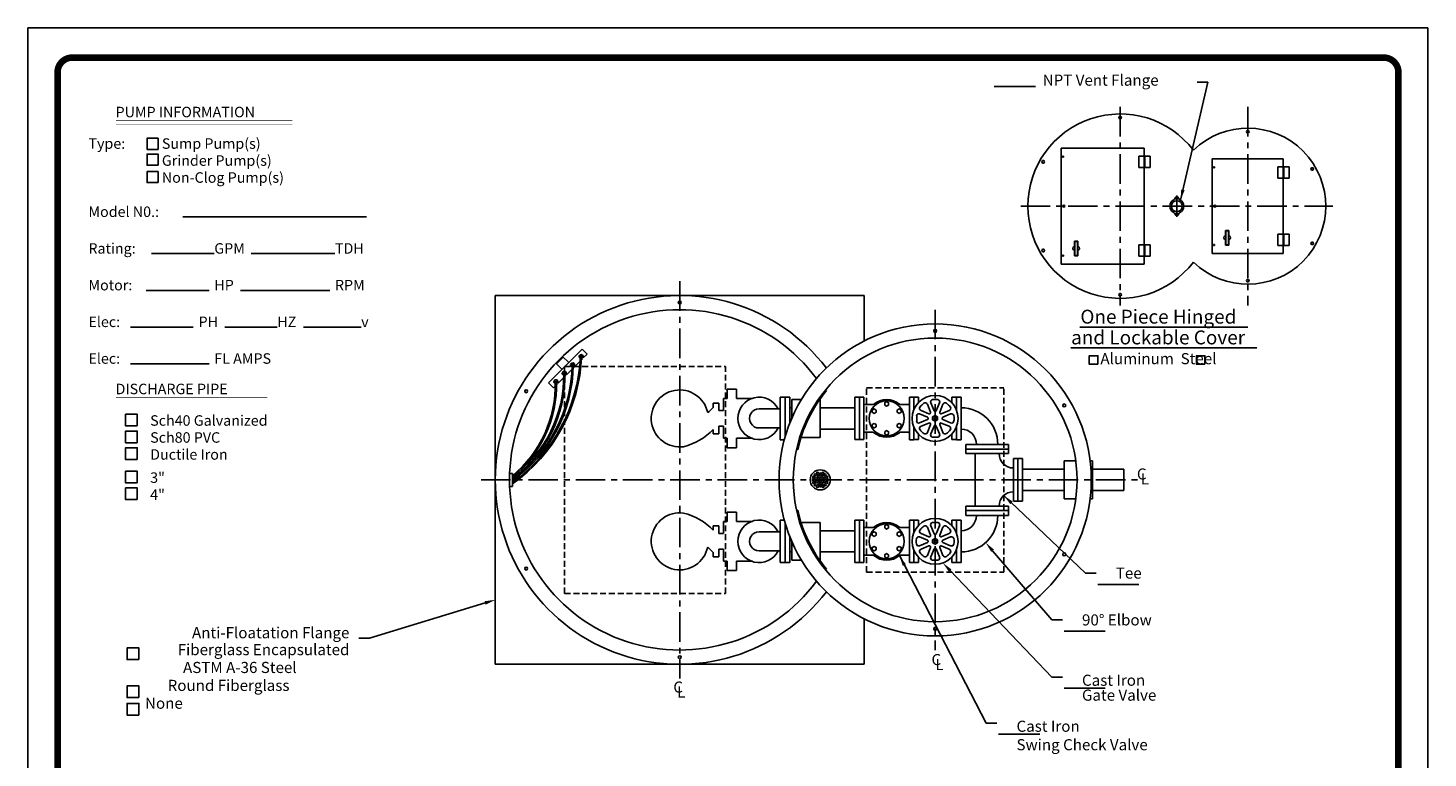
# Model space of a CAD drawing. Extents: x 254 to 550, y 144 to 528.
# Drawn here: x 254 to 550, y 373 to 528 of the extents above; entities that cross this region are included whole.
import ezdxf
from ezdxf.enums import TextEntityAlignment as Align

# ---------------------------------------------------------------- set-up
doc = ezdxf.new("R2010")
doc.units = 0
doc.header["$LTSCALE"] = 5
doc.header["$MEASUREMENT"] = 0
doc.linetypes.add('CENTER', pattern=[2, 1.25, -0.25, 0.25, -0.25])
doc.linetypes.add('HIDDEN', pattern=[0.375, 0.25, -0.125])
for name, color, linetype in [('15', 4, 'CONTINUOUS'), ('BORDER', 5, 'CONTINUOUS'), ('CENTER', 3, 'CENTER'), ('DIM', 6, 'CONTINUOUS'), ('HIDDEN', 1, 'HIDDEN'), ('LIMITS', 7, 'CONTINUOUS'), ('OBJECT', 2, 'CONTINUOUS')]:
    doc.layers.add(name, color=color, linetype=linetype)
doc.styles.add('ITALICT', font='italict', dxfattribs={"height": 2})
doc.styles.add('ROMAND', font='romand', dxfattribs={"height": 2.35})
doc.styles.add('ROMANT', font='romant', dxfattribs={"height": 0.054})
doc.dimstyles.get("Standard").update_dxf_attribs({"dimtxt": 0.18, "dimasz": 0.18, "dimexe": 0.18, "dimexo": 0.0625, "dimgap": 0.09, "dimtad": 0, "dimtih": 1, "dimtoh": 1, "dimdec": 4, "dimzin": 0, "dimtxsty": 'STANDARD', "dimcen": 0.09, "dimazin": 3, "dimtfac": 1, "dimtdec": 4, "dimtofl": 0, "dimtmove": 0, "dimatfit": 3, "dimtolj": 1, "dimtzin": 0})

msp = doc.modelspace()

# ---------------------------------------------------------------- linework, layer by layer
at = {"layer": '15', "color": 2}
for p, q in [((490.27223, 499.94788), (490.12223, 499.94788)), ((490.27223, 499.91038), (490.12223, 499.91038)), ((490.27223, 499.45863), (490.12223, 499.45863)), ((490.27223, 499.42113), (490.12223, 499.42113)), ((490.27223, 499.04613), (490.12223, 499.04613)), ((490.27223, 499.00863), (490.12223, 499.00863)), ((490.27223, 498.55774), (490.12223, 498.55774)), ((490.27223, 498.52024), (490.12223, 498.52024)), ((519.6993, 497.69788), (519.5493, 497.69788)), ((519.6993, 497.66038), (519.5493, 497.66038)), ((519.6993, 497.20863), (519.5493, 497.20863)), ((519.6993, 497.17113), (519.5493, 497.17113)), ((519.6993, 496.79613), (519.5493, 496.79613)), ((519.6993, 496.75863), (519.5493, 496.75863)), ((519.6993, 496.30774), (519.5493, 496.30774)), ((519.6993, 496.27024), (519.5493, 496.27024)), ((519.6993, 483.44141), (519.5493, 483.44141)), ((519.6993, 483.40391), (519.5493, 483.40391)), ((519.6993, 482.95301), (519.5493, 482.95301)), ((519.6993, 482.91551), (519.5493, 482.91551)), ((519.6993, 482.54051), (519.5493, 482.54051)), ((519.6993, 482.50301), (519.5493, 482.50301)), ((490.27223, 481.19141), (490.12223, 481.19141)), ((490.27223, 481.15391), (490.12223, 481.15391)), ((490.27223, 480.70301), (490.12223, 480.70301)), ((490.27223, 480.66551), (490.12223, 480.66551)), ((490.27223, 480.29051), (490.12223, 480.29051)), ((490.27223, 480.25301), (490.12223, 480.25301)), ((490.27223, 479.80126), (490.12223, 479.80126)), ((490.27223, 479.76376), (490.12223, 479.76376)), ((519.6993, 482.05126), (519.5493, 482.05126)), ((519.6993, 482.01376), (519.5493, 482.01376)), ((399.05155, 447.29615), (399.05155, 448.21048)), ((400.23843, 446.62844), (400.23843, 448.21048)), ((399.05155, 441.70657), (399.05155, 442.6209)), ((400.23843, 441.70657), (400.23843, 443.2886)), ((399.05155, 422.21048), (399.05155, 421.29615)), ((400.23843, 422.21048), (400.23843, 420.62844)), ((399.05155, 416.6209), (399.05155, 415.70657)), ((400.23843, 417.2886), (400.23843, 415.70657))]:
    msp.add_line(p, q, dxfattribs=at)
at = {"layer": 'BORDER', "color": 6}
for p, q in [((286.89284, 487.57113), (325.70428, 487.57113)), ((280.23944, 479.80885), (293.54623, 479.80885)), ((301.30852, 479.80885), (319.05089, 479.80885)), ((279.13055, 472.04656), (292.43733, 472.04656)), ((299.09072, 472.04656), (317.94199, 472.04656)), ((275.80385, 464.28427), (289.11063, 464.28427)), ((295.76402, 464.28427), (306.85301, 464.28427)), ((312.3975, 464.28427), (324.59538, 464.28427)), ((275.80385, 456.52198), (292.43733, 456.52198))]:
    msp.add_line(p, q, dxfattribs=at)
at = {"layer": 'BORDER', "color": 5, "const_width": 1.39292}
msp.add_lwpolyline([(260.41111, 188.98158), (260.41111, 518.16386, -0.414213562), (263.5382, 521.29096), (540.77075, 521.29096, -0.414213562), (543.89784, 518.16386), (543.89784, 188.98158)], format="xyb", dxfattribs=at)
at = {"layer": 'BORDER', "color": 5, "const_width": 0.78177}
for points in [[(260.41111, 188.98158), (260.41111, 518.16386)], [(543.89784, 188.98158), (543.89784, 518.16386)]]:
    msp.add_lwpolyline(points, dxfattribs=at)
at = {"layer": 'BORDER', "color": 6, "const_width": 0.0346}
for points in [[(272.77056, 507.96962), (310.00983, 507.96962)], [(272.77056, 507.89246), (310.00983, 507.89246)], [(272.77056, 507.21062), (310.00983, 507.21062)], [(272.77056, 449.39305), (304.77471, 449.39305)], [(272.77056, 449.31589), (304.77471, 449.31589)], [(272.77056, 448.63405), (304.77471, 448.63405)]]:
    msp.add_lwpolyline(points, dxfattribs=at)
at = {"layer": 'BORDER', "color": 6}
for points in [[(281.67128, 501.87394), (281.67128, 504.22189), (279.32333, 504.22189), (279.32333, 501.87394)], [(281.67128, 498.51973), (281.67128, 500.86768), (279.32333, 500.86768), (279.32333, 498.51973)], [(281.67128, 494.8301), (281.67128, 497.17804), (279.32333, 497.17804), (279.32333, 494.8301)]]:
    msp.add_lwpolyline(points, close=True, dxfattribs=at)
at = {"layer": 'CENTER'}
for p, q in [((485.0493, 510.85582), (485.0493, 468.85582)), ((512.0493, 510.85582), (512.0493, 468.85582)), ((497.0493, 487.57402), (497.0493, 492.13762)), ((464.0493, 489.85582), (530.0493, 489.85582)), ((498.87553, 489.85582), (495.22306, 489.85582)), ((391.95422, 473.95852), (391.95422, 389.95852)), ((445.95422, 467.95852), (445.95422, 395.95852)), ((349.95422, 431.95852), (488.98734, 431.95852))]:
    msp.add_line(p, q, dxfattribs=at)
at = {"layer": 'DIM'}
for p, q in [((458.45398, 515.1462), (467.15398, 515.1462)), ((503.63163, 516.09921), (501.3402, 516.09921)), ((476.564, 464.24657), (512.04395, 464.24657)), ((474.61064, 459.85589), (513.99732, 459.85589)), ((458.08852, 416.98118), (470.59334, 402.33961)), ((449.13768, 412.7583), (470.59334, 390.26356)), ((477.74203, 412.24187), (479.99203, 412.24187)), ((480.34626, 409.86317), (489.04626, 409.86317)), ((350.80263, 405.93221), (326.36274, 398.45626)), ((470.59334, 402.33961), (472.84334, 402.33961)), ((470.59334, 402.33961), (472.84334, 402.33961)), ((473.19756, 399.96091), (481.89756, 399.96091)), ((326.36274, 398.45626), (324.11274, 398.45626)), ((470.59334, 390.26356), (472.84334, 390.26356)), ((473.19756, 387.88486), (481.89756, 387.88486)), ((456.74745, 380.53267), (458.99745, 380.53267)), ((459.35167, 378.15397), (468.05167, 378.15397))]:
    msp.add_line(p, q, dxfattribs=at)
at = {"layer": 'DIM', "color": 2}
for p, q in [((488.99723, 498.03406), (488.99723, 500.43406)), ((490.12223, 500.43406), (490.12223, 498.03406)), ((490.27223, 500.43406), (490.12223, 500.43406)), ((490.27223, 500.43406), (490.27223, 498.03406)), ((491.39723, 498.03406), (491.39723, 500.43406)), ((490.27223, 498.03406), (490.12223, 498.03406)), ((518.4243, 495.78406), (518.4243, 498.18406)), ((519.5493, 498.18406), (519.5493, 495.78406)), ((519.6993, 498.18406), (519.5493, 498.18406)), ((519.6993, 498.18406), (519.6993, 495.78406)), ((520.8243, 495.78406), (520.8243, 498.18406)), ((519.6993, 495.78406), (519.5493, 495.78406)), ((518.4243, 483.92759), (518.4243, 481.52759)), ((519.6993, 483.92759), (519.5493, 483.92759)), ((519.5493, 481.52759), (519.5493, 483.92759)), ((519.6993, 481.52759), (519.6993, 483.92759)), ((520.8243, 483.92759), (520.8243, 481.52759)), ((488.99723, 481.67759), (488.99723, 479.27759)), ((490.27223, 481.67759), (490.12223, 481.67759)), ((490.12223, 479.27759), (490.12223, 481.67759)), ((490.27223, 479.27759), (490.27223, 481.67759)), ((491.39723, 481.67759), (491.39723, 479.27759)), ((519.6993, 481.52759), (519.5493, 481.52759)), ((490.27223, 479.27759), (490.12223, 479.27759))]:
    msp.add_line(p, q, dxfattribs=at)
at = {"layer": 'DIM'}
for points in [[(480.34736, 456.41453), (480.34736, 458.22093), (478.54096, 458.22093), (478.54096, 456.41453)], [(502.97984, 456.41452), (502.97984, 458.22092), (501.17344, 458.22092), (501.17344, 456.41452)], [(277.25572, 443.36975), (277.25572, 445.83978), (274.78569, 445.83978), (274.78569, 443.36975)], [(277.25572, 439.81909), (277.25572, 442.28912), (274.78569, 442.28912), (274.78569, 439.81909)], [(277.25572, 436.26842), (277.25572, 438.73846), (274.78569, 438.73846), (274.78569, 436.26842)], [(277.25572, 431.32836), (277.25572, 433.79839), (274.78569, 433.79839), (274.78569, 431.32836)], [(277.25572, 427.7777), (277.25572, 430.24773), (274.78569, 430.24773), (274.78569, 427.7777)], [(277.59324, 393.93147), (277.59324, 396.4015), (275.12321, 396.4015), (275.12321, 393.93147)], [(277.59324, 385.90387), (277.59324, 388.3739), (275.12321, 388.3739), (275.12321, 385.90387)], [(277.59324, 382.19885), (277.59324, 384.66888), (275.12321, 384.66888), (275.12321, 382.19885)]]:
    msp.add_lwpolyline(points, close=True, dxfattribs=at)
for points in [[(457.80337, 416.73764), (458.37368, 417.22472), (456.62728, 418.69211)], [(448.86632, 412.49948), (449.40904, 413.01713), (447.58474, 414.38645)], [(350.69294, 406.29081), (350.91233, 405.57361), (352.95422, 406.59036)]]:
    msp.add_solid(points, dxfattribs=at)
at = {"layer": 'HIDDEN'}
for p, q in [((367.60009, 407.95852), (367.60009, 455.95852)), ((367.60009, 455.95852), (401.60009, 455.95852)), ((401.60009, 407.95852), (401.60009, 455.95852)), ((431.45422, 412.45852), (431.45422, 451.45852)), ((431.45422, 451.45852), (460.45422, 451.45852)), ((460.45422, 412.45852), (460.45422, 451.45852)), ((431.45422, 412.45852), (460.45422, 412.45852)), ((367.60009, 407.95852), (401.60009, 407.95852))]:
    msp.add_line(p, q, dxfattribs=at)
at = {"layer": 'LIMITS', "color": 7}
for p, q in [((254.15692, 527.54514), (254.15692, 144.49266)), ((550.15202, 527.54514), (254.15692, 527.54514)), ((550.15202, 144.49266), (550.15202, 527.54514))]:
    msp.add_line(p, q, dxfattribs=at)
at = {"layer": 'LIMITS'}
for p, q in [((550.15202, 144.49266), (550.15202, 519.74361)), ((550.15202, 519.74361), (550.15202, 144.49266))]:
    msp.add_line(p, q, dxfattribs=at)
at = {"layer": 'OBJECT'}
for p, q in [((472.62223, 477.60582), (472.62223, 502.10582)), ((472.62223, 502.10582), (490.12223, 502.10582)), ((488.99723, 500.43406), (490.12223, 500.43406)), ((490.12223, 477.60582), (490.12223, 502.10582)), ((490.27223, 500.43406), (491.39723, 500.43406)), ((488.99723, 498.03406), (490.12223, 498.03406)), ((490.27223, 498.03406), (491.39723, 498.03406)), ((504.5493, 479.85582), (504.5493, 499.85582)), ((504.5493, 499.85582), (519.5493, 499.85582)), ((518.4243, 498.18406), (519.5493, 498.18406)), ((519.5493, 479.85582), (519.5493, 499.85582)), ((519.6993, 498.18406), (520.8243, 498.18406)), ((518.4243, 495.78406), (519.5493, 495.78406)), ((519.6993, 495.78406), (520.8243, 495.78406)), ((475.42156, 482.47491), (475.42156, 481.30304)), ((476.12469, 482.47491), (475.42156, 482.47491)), ((476.12469, 481.30304), (476.12469, 482.47491)), ((507.34863, 484.72491), (507.34863, 483.55304)), ((508.05176, 484.72491), (507.34863, 484.72491)), ((507.34863, 482.80304), (507.34863, 481.63116)), ((507.41895, 484.6546), (507.41895, 481.70147)), ((507.98145, 484.6546), (507.41895, 484.6546)), ((507.98145, 481.70147), (507.98145, 484.6546)), ((508.05176, 483.55304), (508.05176, 484.72491)), ((508.05176, 481.63116), (508.05176, 482.80304)), ((518.4243, 483.92759), (519.5493, 483.92759)), ((519.6993, 483.92759), (520.8243, 483.92759)), ((475.42156, 480.55304), (475.42156, 479.38116)), ((476.05438, 482.4046), (475.49188, 482.4046)), ((475.49188, 482.4046), (475.49188, 479.45147)), ((476.05438, 479.45147), (476.05438, 482.4046)), ((476.12469, 479.38116), (476.12469, 480.55304)), ((488.99723, 481.67759), (490.12223, 481.67759)), ((490.27223, 481.67759), (491.39723, 481.67759)), ((504.5493, 479.85582), (519.5493, 479.85582)), ((507.34863, 481.63116), (508.05176, 481.63116)), ((507.98145, 481.70147), (507.41895, 481.70147)), ((518.4243, 481.52759), (519.5493, 481.52759)), ((519.6993, 481.52759), (520.8243, 481.52759)), ((472.62223, 477.60582), (490.12223, 477.60582)), ((475.42156, 479.38116), (476.12469, 479.38116)), ((476.05438, 479.45147), (475.49188, 479.45147)), ((488.99723, 479.27759), (490.12223, 479.27759)), ((490.27223, 479.27759), (491.39723, 479.27759)), ((352.95422, 392.95852), (352.95422, 470.95852)), ((352.95422, 470.95852), (430.95422, 470.95852)), ((430.95422, 461.3524), (430.95422, 470.95852)), ((364.22561, 452.52077), (371.29667, 459.59183)), ((371.29667, 459.59183), (372.35733, 458.53117)), ((367.05403, 455.34919), (365.75481, 456.64842)), ((367.33461, 457.89704), (365.9204, 456.48283)), ((368.46825, 456.76341), (367.16638, 458.06528)), ((369.50081, 455.8959), (369.61143, 455.78528)), ((369.68931, 456.08439), (369.79993, 455.97377)), ((369.79993, 455.97377), (370.89888, 457.07272)), ((371.16625, 457.34009), (371.3792, 457.55304)), ((371.26858, 457.66367), (371.3792, 457.55304)), ((371.45707, 457.85216), (371.5677, 457.74154)), ((371.5677, 457.74154), (372.35733, 458.53117)), ((366.26439, 452.43824), (367.41959, 453.59344)), ((367.67115, 453.84499), (367.84367, 454.01751)), ((367.73305, 454.12813), (367.84367, 454.01751)), ((367.92154, 454.31663), (368.03216, 454.20601)), ((368.03216, 454.20601), (369.15831, 455.33216)), ((369.41792, 455.59176), (369.61143, 455.78528)), ((364.22561, 452.52077), (365.28626, 451.46011)), ((365.28626, 451.46011), (365.65183, 451.82567)), ((365.90338, 452.07723), (366.0759, 452.24974)), ((365.96528, 452.36037), (366.0759, 452.24974)), ((366.15377, 452.54886), (366.26439, 452.43824)), ((401.99374, 451.15937), (401.99374, 449.15148)), ((401.99374, 451.15937), (403.94646, 451.15937)), ((403.94646, 451.15937), (403.94646, 449.15148)), ((400.23843, 448.21048), (399.05155, 448.21048)), ((401.1858, 449.15148), (401.1858, 446.62844)), ((401.1858, 449.15148), (401.99374, 449.15148)), ((403.94646, 449.15148), (407.3673, 449.15148)), ((413.20745, 446.98352), (408.73131, 446.98352)), ((413.20745, 449.45852), (415.20745, 449.45852)), ((431.13729, 447.88425), (432.68905, 447.88425)), ((440.26129, 447.88425), (438.70954, 447.88425)), ((444.96953, 446.27029), (444.29855, 447.94633)), ((445.71948, 446.58093), (445.0088, 448.24053)), ((446.17911, 446.58093), (446.88979, 448.24053)), ((446.92906, 446.27029), (447.60004, 447.94633)), ((400.23843, 446.62844), (401.1858, 446.62844)), ((444.33389, 445.19534), (442.67429, 445.90602)), ((444.33389, 444.73571), (442.67429, 444.02503)), ((444.64452, 445.94528), (442.96848, 446.61627)), ((447.25406, 445.94528), (448.93011, 446.61627)), ((447.5647, 445.19534), (449.2243, 445.90602)), ((447.5647, 444.73571), (449.2243, 444.02503)), ((400.23843, 441.70657), (399.05155, 441.70657)), ((400.23843, 443.2886), (401.1858, 443.2886)), ((401.1858, 443.2886), (401.1858, 440.76556)), ((413.20745, 442.93352), (408.73131, 442.93352)), ((431.13729, 442.0468), (432.68905, 442.0468)), ((440.26129, 442.0468), (438.70954, 442.0468)), ((444.64452, 443.98576), (442.96848, 443.31477)), ((444.96953, 443.66075), (444.29855, 441.98471)), ((445.71948, 443.35012), (445.0088, 441.69052)), ((446.17911, 443.35012), (446.88979, 441.69052)), ((446.92906, 443.66075), (447.60004, 441.98471)), ((447.25406, 443.98576), (448.93011, 443.31477)), ((401.1858, 440.76556), (401.99374, 440.76556)), ((401.99374, 438.75768), (401.99374, 440.76556)), ((401.99374, 438.75768), (403.94646, 438.75768)), ((403.94646, 440.76556), (407.3673, 440.76556)), ((403.94646, 438.75768), (403.94646, 440.76556)), ((413.20745, 440.45852), (414.06771, 440.45852)), ((355.98049, 433.33352), (356.60437, 433.33352)), ((356.60437, 430.58352), (356.60437, 433.33352)), ((421.651, 433.27883), (421.59507, 433.27883)), ((421.59507, 433.26294), (421.59507, 433.27883)), ((421.651, 433.26294), (421.59507, 433.26294)), ((421.651, 433.27883), (421.651, 433.33477)), ((421.651, 433.33477), (421.6669, 433.33477)), ((421.651, 433.26294), (421.651, 433.20701)), ((421.651, 433.20701), (421.6669, 433.20701)), ((421.6669, 433.27883), (421.6669, 433.33477)), ((421.6669, 433.27883), (421.72283, 433.27883)), ((421.6669, 433.26294), (421.72283, 433.26294)), ((421.6669, 433.26294), (421.6669, 433.20701)), ((421.72283, 433.26294), (421.72283, 433.27883)), ((355.98049, 430.58352), (356.60437, 430.58352)), ((421.59507, 430.65411), (421.59507, 430.63821)), ((421.651, 430.65411), (421.59507, 430.65411)), ((421.651, 430.63821), (421.59507, 430.63821)), ((421.651, 430.71004), (421.6669, 430.71004)), ((421.651, 430.65411), (421.651, 430.71004)), ((421.651, 430.63821), (421.651, 430.58228)), ((421.651, 430.58228), (421.6669, 430.58228)), ((421.6669, 430.65411), (421.6669, 430.71004)), ((421.6669, 430.65411), (421.72283, 430.65411)), ((421.6669, 430.63821), (421.72283, 430.63821)), ((421.6669, 430.63821), (421.6669, 430.58228)), ((421.72283, 430.65411), (421.72283, 430.63821)), ((401.99374, 425.15937), (403.94646, 425.15937)), ((401.99374, 425.15937), (401.99374, 423.15148)), ((403.94646, 425.15937), (403.94646, 423.15148)), ((413.20745, 423.45852), (414.06771, 423.45852)), ((400.23843, 422.21048), (399.05155, 422.21048)), ((400.23843, 420.62844), (401.1858, 420.62844)), ((401.1858, 420.62844), (401.1858, 423.15148)), ((401.1858, 423.15148), (401.99374, 423.15148)), ((403.94646, 423.15148), (407.3673, 423.15148)), ((413.20745, 420.98352), (408.73131, 420.98352)), ((431.13729, 421.87725), (432.68905, 421.87725)), ((440.26129, 421.87725), (438.70954, 421.87725)), ((444.64452, 419.93828), (442.96848, 420.60927)), ((444.96953, 420.26329), (444.29855, 421.93933)), ((445.71948, 420.57393), (445.0088, 422.23353)), ((446.17911, 420.57393), (446.88979, 422.23353)), ((446.92906, 420.26329), (447.60004, 421.93933)), ((447.25406, 419.93828), (448.93011, 420.60927)), ((444.33389, 419.18834), (442.67429, 419.89902)), ((444.33389, 418.72871), (442.67429, 418.01803)), ((444.64452, 417.97876), (442.96848, 417.30777)), ((444.96953, 417.65375), (444.29855, 415.97771)), ((446.92906, 417.65375), (447.60004, 415.97771)), ((447.25406, 417.97876), (448.93011, 417.30777)), ((447.5647, 419.18834), (449.2243, 419.89902)), ((447.5647, 418.72871), (449.2243, 418.01803)), ((400.23843, 415.70657), (399.05155, 415.70657)), ((400.23843, 417.2886), (401.1858, 417.2886)), ((401.1858, 414.76556), (401.1858, 417.2886)), ((401.1858, 414.76556), (401.99374, 414.76556)), ((401.99374, 412.75768), (401.99374, 414.76556)), ((403.94646, 414.76556), (407.3673, 414.76556)), ((403.94646, 412.75768), (403.94646, 414.76556)), ((413.20745, 416.93352), (408.73131, 416.93352)), ((413.20745, 414.45852), (415.20745, 414.45852)), ((431.13729, 416.0398), (432.68905, 416.0398)), ((440.26129, 416.0398), (438.70954, 416.0398)), ((445.71948, 417.34312), (445.0088, 415.68352)), ((446.17911, 417.34312), (446.88979, 415.68352)), ((401.99374, 412.75768), (403.94646, 412.75768)), ((430.95422, 392.95852), (430.95422, 402.56465)), ((430.95422, 392.95852), (352.95422, 392.95852))]:
    msp.add_line(p, q, dxfattribs=at)
at = {"layer": 'OBJECT', "color": 2, "linetype": 'CONTINUOUS'}
for p, q in [((413.20745, 440.45852), (413.20745, 449.45852)), ((414.20745, 440.96643), (414.20745, 449.45852)), ((415.20745, 443.94334), (415.20745, 449.45852)), ((415.20745, 447.20852), (415.66721, 447.20852)), ((415.66721, 445.06184), (415.66721, 448.95852)), ((415.66721, 448.95852), (417.66995, 448.95852)), ((421.53983, 448.95852), (421.66721, 448.95852)), ((421.66721, 448.95852), (421.66721, 440.95852)), ((421.66721, 447.20852), (428.94929, 447.20852)), ((428.94929, 440.46552), (428.94929, 449.46552)), ((429.94929, 440.45852), (429.94929, 449.45852)), ((440.51129, 449.45852), (441.44929, 449.45852)), ((441.44929, 449.46552), (442.44929, 449.46552)), ((441.44929, 449.45852), (441.44929, 446.78994)), ((442.44929, 449.46552), (442.44929, 448.33131)), ((449.44929, 448.33131), (449.44929, 449.46552)), ((449.44929, 449.46552), (450.44929, 449.46552)), ((450.44929, 449.45852), (450.44929, 446.78994)), ((450.44929, 449.45852), (451.44929, 449.45852)), ((451.44929, 449.45852), (451.44929, 440.45852)), ((421.66721, 442.70852), (428.94929, 442.70852)), ((441.44929, 443.1411), (441.44929, 440.45852)), ((442.44929, 441.59974), (442.44929, 440.46552)), ((449.44929, 440.46552), (449.44929, 441.59974)), ((450.44929, 443.1411), (450.44929, 440.45852)), ((421.66721, 440.95852), (417.59823, 440.95852)), ((441.44929, 440.45852), (440.51129, 440.45852)), ((441.44929, 440.46552), (442.44929, 440.46552)), ((449.44929, 440.46552), (450.44929, 440.46552)), ((451.44929, 440.45852), (450.44929, 440.45852)), ((452.44929, 439.45852), (461.44929, 439.45852)), ((452.44929, 438.45852), (452.44929, 439.45852)), ((452.44929, 438.45852), (461.44929, 438.45852)), ((454.69929, 439.45852), (459.19929, 439.45852)), ((461.44929, 439.45852), (461.44929, 438.45852)), ((463.44929, 436.45852), (463.44929, 427.45852)), ((463.44929, 436.45852), (464.44929, 436.45852)), ((464.44929, 436.45852), (464.44929, 431.95852)), ((473.20422, 427.95852), (473.20422, 435.95852)), ((473.20422, 435.95852), (475.68636, 435.95852)), ((478.7109, 435.95852), (479.20422, 435.95852)), ((479.20422, 435.95852), (479.20422, 427.95852)), ((473.20422, 434.20852), (464.44929, 434.20852)), ((485.82765, 434.20852), (479.20422, 434.20852)), ((485.82765, 434.20852), (485.82765, 429.70852)), ((464.44929, 427.45852), (464.44929, 431.95852)), ((473.20422, 429.70852), (464.44929, 429.70852)), ((485.82765, 429.70852), (479.20422, 429.70852)), ((463.44929, 427.45852), (464.44929, 427.45852)), ((475.68636, 427.95852), (473.20422, 427.95852)), ((479.20422, 427.95852), (478.7109, 427.95852)), ((413.20745, 423.45852), (413.20745, 414.45852)), ((428.94929, 423.45852), (428.94929, 414.45852)), ((429.94929, 423.45852), (429.94929, 414.45852)), ((441.44929, 423.45852), (441.44929, 420.78294)), ((441.44929, 423.45852), (442.44929, 423.45852)), ((442.44929, 422.32431), (442.44929, 423.45852)), ((449.44929, 423.45852), (449.44929, 422.32431)), ((449.44929, 423.45852), (450.44929, 423.45852)), ((450.44929, 420.78294), (450.44929, 423.45852)), ((451.44929, 423.45852), (450.44929, 423.45852)), ((451.44929, 414.45852), (451.44929, 423.45852)), ((452.44929, 425.45852), (461.44929, 425.45852)), ((452.44929, 425.45852), (452.44929, 424.45852)), ((452.44929, 424.45852), (461.44929, 424.45852)), ((454.69929, 424.45852), (459.19929, 424.45852)), ((461.44929, 424.45852), (461.44929, 425.45852)), ((414.20745, 422.95062), (414.20745, 414.45852)), ((421.66721, 422.95852), (417.59823, 422.95852)), ((421.66721, 414.95852), (421.66721, 422.95852)), ((421.66721, 421.20852), (428.94929, 421.20852)), ((415.20745, 419.97371), (415.20745, 414.45852)), ((415.66721, 418.85521), (415.66721, 414.95852)), ((415.20745, 416.70852), (415.66721, 416.70852)), ((415.66721, 414.95852), (417.66995, 414.95852)), ((421.53983, 414.95852), (421.66721, 414.95852)), ((421.66721, 416.70852), (428.94929, 416.70852)), ((441.44929, 417.1341), (441.44929, 414.45852)), ((441.44929, 414.45852), (442.44929, 414.45852)), ((442.44929, 414.45852), (442.44929, 415.59274)), ((449.44929, 415.59274), (449.44929, 414.45852)), ((449.44929, 414.45852), (450.44929, 414.45852)), ((450.44929, 414.45852), (450.44929, 417.1341)), ((450.44929, 414.45852), (451.44929, 414.45852))]:
    msp.add_line(p, q, dxfattribs=at)
at = {"layer": 'OBJECT', "color": 2}
for p, q in [((428.94929, 449.46552), (430.88729, 449.46552)), ((429.94929, 440.46552), (429.94929, 449.46552)), ((430.88729, 449.46552), (430.88729, 440.46552)), ((430.88729, 448.9014), (430.88729, 449.46552)), ((440.51129, 449.45852), (440.51129, 440.45852)), ((428.94929, 440.46552), (430.88729, 440.46552)), ((452.44929, 438.45852), (461.44929, 438.45852)), ((452.44929, 437.52052), (452.44929, 438.45852)), ((461.44929, 437.52052), (461.44929, 438.45852)), ((452.44929, 437.52052), (461.44929, 437.52052)), ((454.43429, 437.52052), (454.43429, 426.40352)), ((459.46429, 437.51352), (459.46429, 437.52052)), ((462.51129, 436.45852), (462.51129, 427.45852)), ((462.51129, 436.45852), (463.44929, 436.45852)), ((463.44929, 436.45852), (463.44929, 427.45852)), ((462.50429, 434.47352), (462.51129, 434.47352)), ((462.50429, 434.47352), (462.51129, 434.47352)), ((462.50429, 429.44352), (462.51129, 429.44352)), ((462.50429, 429.44352), (462.51129, 429.44352)), ((452.44929, 426.39652), (461.44929, 426.39652)), ((452.44929, 426.39652), (452.44929, 425.45852)), ((459.46429, 426.40352), (459.46429, 426.39652)), ((461.44929, 426.39652), (461.44929, 425.45852)), ((462.51129, 427.45852), (463.44929, 427.45852)), ((428.94929, 423.45852), (430.88729, 423.45852)), ((429.94929, 423.45852), (429.94929, 414.45852)), ((430.88729, 414.45852), (430.88729, 423.45852)), ((440.51129, 414.45852), (440.51129, 423.45852)), ((440.51129, 423.45852), (441.44929, 423.45852)), ((452.44929, 425.45852), (461.44929, 425.45852)), ((428.94929, 414.45852), (430.88729, 414.45852)), ((430.88729, 415.02265), (430.88729, 414.45852)), ((440.51129, 414.45852), (441.44929, 414.45852))]:
    msp.add_line(p, q, dxfattribs=at)
at = {"layer": 'OBJECT'}
for points in [[(485.19363, 508.35582), (485.33797, 508.60582), (485.19363, 508.85582), (484.90496, 508.85582), (484.76062, 508.60582), (484.90496, 508.35582)], [(512.19363, 505.35582), (512.33797, 505.60582), (512.19363, 505.85582), (511.90496, 505.85582), (511.76062, 505.60582), (511.90496, 505.35582)], [(469.09999, 499.23082), (468.95566, 499.48082), (468.66698, 499.48082), (468.52264, 499.23082), (468.66698, 498.98082), (468.95566, 498.98082)], [(525.54486, 497.48082), (525.83353, 497.48082), (525.97787, 497.73082), (525.83353, 497.98082), (525.54486, 497.98082), (525.40052, 497.73082)], [(468.95566, 480.73082), (468.66698, 480.73082), (468.52264, 480.48082), (468.66698, 480.23082), (468.95566, 480.23082), (469.09999, 480.48082)], [(525.40052, 481.98082), (525.54486, 481.73082), (525.83353, 481.73082), (525.97787, 481.98082), (525.83353, 482.23082), (525.54486, 482.23082)], [(511.90496, 474.35582), (511.76062, 474.10582), (511.90496, 473.85582), (512.19363, 473.85582), (512.33797, 474.10582), (512.19363, 474.35582)], [(484.90496, 471.35582), (484.76062, 471.10582), (484.90496, 470.85582), (485.19363, 470.85582), (485.33797, 471.10582), (485.19363, 471.35582)], [(433.45309, 446.73736), (433.45309, 446.26237), (433.04174, 446.02488), (432.63038, 446.26237), (432.63038, 446.73736), (433.04174, 446.97485)], [(436.11065, 447.79671), (435.69929, 447.55922), (435.28794, 447.79671), (435.28794, 448.2717), (435.69929, 448.50919), (436.11065, 448.2717)], [(438.35685, 446.02488), (437.9455, 446.26237), (437.9455, 446.73736), (438.35685, 446.97485), (438.7682, 446.73736), (438.7682, 446.26237)], [(446.47727, 444.6607), (445.94929, 444.35587), (445.42132, 444.6607), (445.42132, 445.27035), (445.94929, 445.57517), (446.47727, 445.27035)], [(433.04174, 443.90617), (433.45309, 443.66868), (433.45309, 443.19369), (433.04174, 442.95619), (432.63038, 443.19369), (432.63038, 443.66868)], [(435.28794, 442.13433), (435.69929, 442.37183), (436.11065, 442.13433), (436.11065, 441.65935), (435.69929, 441.42185), (435.28794, 441.65935)], [(437.9455, 443.19369), (437.9455, 443.66868), (438.35685, 443.90617), (438.7682, 443.66868), (438.7682, 443.19369), (438.35685, 442.95619)], [(433.04174, 420.01788), (433.45309, 420.25537), (433.45309, 420.73036), (433.04174, 420.96785), (432.63038, 420.73036), (432.63038, 420.25537)], [(435.28794, 421.78971), (435.69929, 421.55222), (436.11065, 421.78971), (436.11065, 422.2647), (435.69929, 422.50219), (435.28794, 422.2647)], [(437.9455, 420.73036), (437.9455, 420.25537), (438.35685, 420.01788), (438.7682, 420.25537), (438.7682, 420.73036), (438.35685, 420.96785)], [(433.45309, 417.18669), (433.45309, 417.66168), (433.04174, 417.89917), (432.63038, 417.66168), (432.63038, 417.18669), (433.04174, 416.94919)], [(438.35685, 417.89917), (437.9455, 417.66168), (437.9455, 417.18669), (438.35685, 416.94919), (438.7682, 417.18669), (438.7682, 417.66168)], [(446.47727, 419.26335), (445.94929, 419.56817), (445.42132, 419.26335), (445.42132, 418.6537), (445.94929, 418.34887), (446.47727, 418.6537)], [(436.11065, 416.12733), (435.69929, 416.36483), (435.28794, 416.12733), (435.28794, 415.65235), (435.69929, 415.41485), (436.11065, 415.65235)]]:
    msp.add_lwpolyline(points, close=True, dxfattribs=at)
for centre, radius in [((472.97222, 500.31898), 0.125), ((504.89929, 498.06898), 0.125), ((497.0493, 491.41178), 0.16602), ((473.13897, 489.85582), 0.21474), ((473.13897, 489.85582), 0.08974), ((497.0493, 489.85582), 1.16215), ((497.0493, 488.29987), 0.16602), ((505.06604, 489.85582), 0.21474), ((505.06604, 489.85582), 0.08974), ((472.97222, 479.39267), 0.125), ((504.89929, 481.64267), 0.125), ((391.95422, 469.45852), 0.3125), ((445.95422, 431.95852), 33), ((445.95422, 431.95852), 30), ((445.95422, 463.45852), 0.3125), ((369.3097, 456.27551), 0.125), ((371.07747, 458.04327), 0.125), ((367.54193, 454.50774), 0.125), ((359.47827, 450.70852), 0.3125), ((365.77417, 452.73997), 0.125), ((435.69929, 444.96552), 3.69069), ((445.94929, 444.96552), 4.85577), ((473.23402, 447.70852), 0.3125), ((445.94929, 444.96552), 0.23639), ((421.65895, 431.95852), 2.125), ((420.15895, 431.95852), 0.2125), ((420.27313, 432.53255), 0.2125), ((420.59829, 433.01918), 0.2125), ((420.84325, 432.27516), 0.2125), ((421.08492, 433.34434), 0.2125), ((421.28395, 431.95852), 0.2125), ((421.30606, 432.75921), 0.2125), ((421.65895, 432.33352), 0.2125), ((421.65895, 433.27089), 0.175), ((421.97559, 432.77422), 0.2125), ((422.03395, 431.95852), 0.2125), ((422.23298, 433.34434), 0.2125), ((422.45963, 432.31141), 0.2125), ((422.71961, 433.01918), 0.2125), ((423.04477, 432.53255), 0.2125), ((423.15895, 431.95852), 0.2125), ((420.27313, 431.3845), 0.2125), ((420.59829, 430.89786), 0.2125), ((420.85827, 431.60564), 0.2125), ((421.08492, 430.5727), 0.2125), ((421.34231, 431.14282), 0.2125), ((421.65895, 431.58352), 0.2125), ((421.65895, 430.64616), 0.175), ((422.01184, 431.15784), 0.2125), ((422.23298, 430.5727), 0.2125), ((422.47465, 431.64188), 0.2125), ((422.71961, 430.89786), 0.2125), ((423.04477, 431.3845), 0.2125), ((445.94929, 418.95852), 4.85577), ((435.69929, 418.95852), 3.69069), ((445.94929, 418.95852), 0.23639), ((473.23402, 416.20852), 0.3125), ((359.47827, 413.20852), 0.3125), ((445.95422, 400.45852), 0.3125), ((391.95422, 394.45852), 0.3125)]:
    msp.add_circle(centre, radius, dxfattribs=at)
for centre, radius, start, end in [((485.0493, 489.85582), 19.5, 37.356852, 322.643148), ((512.0493, 489.85582), 16.5, 225.8156148, 134.1843852), ((496.19085, 491.65365), 0.49806, 295.5240729, 344.264696), ((497.0493, 491.41178), 0.3938, 15.735304, 164.264696), ((497.90774, 491.65365), 0.49806, 195.735304, 244.4759271), ((497.0493, 489.85582), 1.49419, 115.5240729, 244.4759271), ((496.19085, 488.058), 0.49806, 15.735304, 64.4759271), ((497.90774, 488.058), 0.49806, 115.5240729, 164.264696), ((497.0493, 489.85582), 1.49419, 295.5240729, 64.4759271), ((497.0493, 488.29987), 0.3938, 195.735304, 344.264696), ((507.34863, 483.17804), 0.375, 90, 270), ((508.05176, 483.17804), 0.375, 270, 90), ((475.42156, 480.92804), 0.375, 90, 270), ((476.12469, 480.92804), 0.375, 270, 90), ((391.95422, 431.95852), 39, 37.356852, 322.643148), ((391.95422, 431.95852), 36, 36.5593057, 323.4406943), ((336.45184, 459.46532), 34.52818, 305.7080111, 357.614285), ((336.44442, 459.4658), 34.78561, 305.4188, 357.6146369), ((339.04835, 456.62202), 30.13605, 305.6307264, 359.2984122), ((339.04036, 456.62243), 30.39404, 305.3013467, 359.2983845), ((369.3097, 456.27551), 0.425, 333.277167, 251.6058815), ((369.3097, 456.27551), 0.425, 285.815163, 296.7227019), ((371.07747, 458.04327), 0.425, 333.277167, 250.0686489), ((371.07747, 458.04327), 0.425, 284.2779632, 296.7227019), ((341.17913, 453.88141), 26.49204, 305.6096144, 1.3000797), ((341.17913, 453.88141), 26.24204, 306.0014986, 1.3000797), ((365.77417, 452.73997), 0.425, 333.277167, 253.3639018), ((367.54193, 454.50774), 0.425, 333.277167, 253.3639018), ((367.54193, 454.50774), 0.425, 287.5731727, 296.7227019), ((340.47788, 452.14892), 25.425, 309.3663715, 1.2751258), ((340.48985, 452.14862), 25.16305, 309.8219799, 1.2761649), ((365.77417, 452.73997), 0.425, 287.5731727, 296.7227019), ((391.95422, 444.95852), 6.03115, 11.8566179, 277.6760148), ((445.95422, 431.95852), 29.75, 140.605352, 167.6191384), ((419.16721, 444.95852), 7, 57.1564953, 59.2207869), ((389.59869, 456.37959), 13.10975, 309.0437046, 316.141696), ((408.72951, 444.95852), 2.025, 89.9490704, 270.0509296), ((431.13729, 448.13425), 0.25, 180, 270), ((432.68905, 448.38425), 0.5, 270, 308.6317607), ((435.69929, 444.61766), 4.3217, 51.3682393, 128.6317607), ((438.70954, 448.38425), 0.5, 231.3682393, 270), ((440.26129, 448.13425), 0.25, 270, 0), ((443.15431, 447.08046), 0.5, 142.8855864, 248.1818034), ((445.94929, 444.96552), 4.00498, 127.1144136, 142.8855864), ((443.83436, 447.7605), 0.5, 21.8181966, 127.1144136), ((445.46843, 448.43736), 0.5, 97.8855864, 203.1818034), ((445.94929, 444.96552), 4.00498, 82.1144136, 97.8855864), ((446.43016, 448.43736), 0.5, 336.8181966, 82.1144136), ((448.06423, 447.7605), 0.5, 52.8855864, 158.1818034), ((445.94929, 444.96552), 4.00498, 37.1144136, 52.8855864), ((448.74427, 447.08046), 0.5, 291.8181966, 37.1144136), ((442.47746, 445.44639), 0.5, 66.8181966, 172.1144136), ((442.47746, 444.48466), 0.5, 187.8855864, 293.1818034), ((446.07429, 444.96552), 4.00498, 172.1144136, 187.8855864), ((444.23547, 444.96552), 0.25, 293.1818034, 66.8181966), ((444.73744, 446.17738), 0.25, 248.1818034, 21.8181966), ((444.73744, 443.75367), 0.25, 338.1818034, 111.8181966), ((445.94929, 446.67934), 0.25, 203.1818034, 336.8181966), ((447.16115, 446.17738), 0.25, 158.1818034, 291.8181966), ((447.16115, 443.75367), 0.25, 68.1818034, 201.8181966), ((447.66311, 444.96552), 0.25, 113.1818034, 246.8181966), ((449.42113, 445.44639), 0.5, 7.8855864, 113.1818034), ((449.42113, 444.48466), 0.5, 246.8181966, 352.1144136), ((445.94929, 444.96552), 4.00498, 352.1144136, 7.8855864), ((389.59869, 451.70435), 13.10975, 283.9530832, 316.141696), ((431.13729, 441.7968), 0.25, 90, 180), ((432.68905, 441.5468), 0.5, 51.3682393, 90), ((435.69929, 445.31338), 4.3217, 231.3682393, 308.6317607), ((438.70954, 441.5468), 0.5, 90, 128.6317607), ((440.26129, 441.7968), 0.25, 0, 90), ((443.15431, 442.85059), 0.5, 111.8181966, 217.1144136), ((445.94929, 444.96552), 4.00498, 217.1144136, 232.8855864), ((443.83436, 442.17054), 0.5, 232.8855864, 338.1818034), ((445.46843, 441.49369), 0.5, 156.8181966, 262.1144136), ((445.94929, 443.2517), 0.25, 23.1818034, 156.8181966), ((446.43016, 441.49369), 0.5, 277.8855864, 23.1818034), ((448.06423, 442.17054), 0.5, 201.8181966, 307.1144136), ((445.94929, 444.96552), 4.00498, 307.1144136, 322.8855864), ((448.74427, 442.85059), 0.5, 322.8855864, 68.1818034), ((419.16721, 444.95852), 7, 249.0037036, 251.0679951), ((445.94929, 444.96552), 4.00498, 262.1144136, 277.8855864), ((391.95422, 418.95852), 6.03115, 82.3239852, 348.1433821), ((389.59869, 412.2127), 13.10975, 43.858304, 76.0469168), ((419.16721, 418.95852), 7, 108.9320049, 110.9962964), ((445.95422, 431.95852), 29.75, 192.3808616, 219.394648), ((408.72951, 418.95852), 2.025, 89.9490704, 270.0509296), ((431.13729, 422.12725), 0.25, 180, 270), ((432.68905, 422.37725), 0.5, 270, 308.6317607), ((435.69929, 418.61066), 4.3217, 51.3682393, 128.6317607), ((438.70954, 422.37725), 0.5, 231.3682393, 270), ((440.26129, 422.12725), 0.25, 270, 0), ((443.15431, 421.07346), 0.5, 142.8855864, 248.1818034), ((445.94929, 418.95852), 4.00498, 127.1144136, 142.8855864), ((443.83436, 421.7535), 0.5, 21.8181966, 127.1144136), ((445.46843, 422.43036), 0.5, 97.8855864, 203.1818034), ((445.94929, 418.95852), 4.00498, 82.1144136, 97.8855864), ((445.94929, 420.67234), 0.25, 203.1818034, 336.8181966), ((446.43016, 422.43036), 0.5, 336.8181966, 82.1144136), ((448.06423, 421.7535), 0.5, 52.8855864, 158.1818034), ((445.94929, 418.95852), 4.00498, 37.1144136, 52.8855864), ((448.74427, 421.07346), 0.5, 291.8181966, 37.1144136), ((389.59869, 407.53745), 13.10975, 43.858304, 50.9562954), ((445.94929, 418.95852), 4.00498, 172.1144136, 187.8855864), ((442.47746, 419.43939), 0.5, 66.8181966, 172.1144136), ((442.47746, 418.47766), 0.5, 187.8855864, 293.1818034), ((444.23547, 418.95852), 0.25, 293.1818034, 66.8181966), ((444.73744, 420.17038), 0.25, 248.1818034, 21.8181966), ((444.73744, 417.74667), 0.25, 338.1818034, 111.8181966), ((445.94929, 417.2447), 0.25, 23.1818034, 156.8181966), ((447.16115, 420.17038), 0.25, 158.1818034, 291.8181966), ((447.16115, 417.74667), 0.25, 68.1818034, 201.8181966), ((447.66311, 418.95852), 0.25, 113.1818034, 246.8181966), ((449.42113, 419.43939), 0.5, 7.8855864, 113.1818034), ((449.42113, 418.47766), 0.5, 246.8181966, 352.1144136), ((445.94929, 418.95852), 4.00498, 352.1144136, 7.8855864), ((431.13729, 415.7898), 0.25, 90, 180), ((432.68905, 415.5398), 0.5, 51.3682393, 90), ((435.69929, 419.30638), 4.3217, 231.3682393, 308.6317607), ((438.70954, 415.5398), 0.5, 90, 128.6317607), ((440.26129, 415.7898), 0.25, 0, 90), ((443.15431, 416.84359), 0.5, 111.8181966, 217.1144136), ((445.94929, 418.95852), 4.00498, 217.1144136, 232.8855864), ((443.83436, 416.16354), 0.5, 232.8855864, 338.1818034), ((445.46843, 415.48669), 0.5, 156.8181966, 262.1144136), ((445.94929, 418.95852), 4.00498, 262.1144136, 277.8855864), ((446.43016, 415.48669), 0.5, 277.8855864, 23.1818034), ((448.06423, 416.16354), 0.5, 201.8181966, 307.1144136), ((445.94929, 418.95852), 4.00498, 307.1144136, 322.8855864), ((448.74427, 416.84359), 0.5, 322.8855864, 68.1818034), ((419.16721, 418.95852), 7, 300.7792131, 302.8435047)]:
    msp.add_arc(centre, radius, start, end, dxfattribs=at)
at = {"layer": 'OBJECT', "color": 2}
for centre, radius, start, end in [((408.72951, 444.95852), 4.5, 26.743684, 333.256316), ((462.50429, 437.51352), 3.04, 180, 270), ((462.50429, 426.40352), 3.04, 90, 180), ((408.72951, 418.95852), 4.5, 26.743684, 333.256316)]:
    msp.add_arc(centre, radius, start, end, dxfattribs=at)
at = {"layer": 'OBJECT', "color": 2, "linetype": 'CONTINUOUS'}
for centre, radius, start, end in [((451.44937, 439.4586), 7.74993, 359.9994109, 89.9179539), ((451.44929, 439.45852), 3.25, 0.0000512, 89.6556625), ((451.44937, 424.45844), 7.74993, 270.0820461, 0.0005891), ((451.44929, 424.45853), 3.25, 270.3443375, 359.9999488)]:
    msp.add_arc(centre, radius, start, end, dxfattribs=at)

# ---------------------------------------------------------------- texts
at = {"layer": 'BORDER', "color": 6}
for s, height, style, p in [('PUMP INFORMATION', 2.217797, 'ITALICT', (272.67297, 508.65973)), ('Type:', 2.217797, 'ROMANT', (266.93266, 501.98682)), ('Sump Pump(s)', 2.217797, 'ROMANT', (282.45724, 501.98682)), ('Grinder Pump(s)', 2.217797, 'ROMANT', (282.45724, 498.3961)), ('Non-Clog Pump(s)', 2.217797, 'ROMANT', (282.45724, 494.80538)), ('Model N0.:', 2.217797, 'ROMANT', (266.93266, 487.57113)), ('Rating:', 2.217797, 'ROMANT', (266.93266, 479.80885)), ('GPM', 2.217797, 'ROMANT', (293.54623, 479.80885)), ('TDH', 2.217797, 'ROMANT', (319.05089, 479.80885)), ('Motor:', 2.217797, 'ROMANT', (266.93266, 472.04656)), ('HP', 2.217797, 'ROMANT', (293.54623, 472.04656)), ('RPM', 2.217797, 'ROMANT', (319.05089, 472.04656)), ('Elec:', 2.217797, 'ROMANT', (266.93266, 464.28427)), ('PH', 2.217797, 'ROMANT', (290.21953, 464.28427)), ('HZ', 2.217797, 'ROMANT', (306.85301, 464.28427)), ('v', 2.2178, 'ROMANT', (324.59538, 464.28427)), ('Elec:', 2.217797, 'ROMANT', (266.93266, 456.52198)), ('FL AMPS', 2.217797, 'ROMANT', (293.54623, 456.52198)), ('DISCHARGE PIPE', 2.217797, 'ITALICT', (272.67297, 450.08316)), ('Sch40 Galvanized', 2.217797, 'ROMANT', (279.98548, 443.41025)), ('Sch80 PVC', 2.217797, 'ROMANT', (279.98548, 439.81953)), ('Ductile Iron', 2.217797, 'ROMANT', (279.98548, 436.22881)), ('3"', 2.217797, 'ROMANT', (279.98548, 431.32881)), ('4"', 2.217797, 'ROMANT', (279.98548, 427.73809))]:
    msp.add_text(s, height=height, dxfattribs=dict(at, style=style)).set_placement(p)
at = {"layer": 'DIM', "style": 'ROMAND'}
for s, height, p in [('NPT Vent Flange', 2.35, (468.68703, 515.33595)), ('One Piece Hinged', 2.9375, (476.65441, 465.01429)), ('and Lockable Cover', 2.9375, (474.70105, 460.62361)), ('Aluminum  Steel', 2.35, (480.89073, 456.42795)), ('C', 2.35, (488.60439, 432.03423)), ('L', 2.35, (489.42315, 430.9901)), ('   Tee', 2.35, (481.99203, 411.06687)), ('   90%%d Elbow', 2.35, (474.84334, 401.16461)), ('C', 2.35, (445.17831, 392.77183)), ('L', 2.35, (445.99707, 391.7277)), ('   Cast Iron', 2.35, (474.84334, 388.40342)), ('C', 2.35, (390.59243, 386.9552)), ('L', 2.35, (391.41119, 385.91107)), ('   Gate Valve', 2.35, (474.84334, 385.25179)), ('   Cast Iron', 2.35, (460.99745, 378.67253)), ('   Swing Check Valve', 2.35, (460.99745, 374.76723))]:
    msp.add_text(s, height=height, dxfattribs=at).set_placement(p)
for s, p in [('Anti-Floatation Flange', (322.11274, 398.45626)), ('Fiberglass Encapsulated', (322.11274, 394.88085)), ('ASTM A-36 Steel', (310.95742, 391.10684)), ('Round Fiberglass', (309.44483, 387.3164)), ('None', (286.88978, 383.54239))]:
    msp.add_text(s, height=2.35, dxfattribs=at).set_placement(p, align=Align.RIGHT)

# ---------------------------------------------------------------- leaders
at = {"layer": 'DIM'}
for points, override in [([(497.82835, 491.13085), (503.63163, 516.09921)], {"dimtxt": 2.35, "dimasz": 2.25, "dimexe": 2, "dimgap": 2.35}), ([(460.45422, 428.64825), (477.74203, 412.24187)], {"dimasz": 2.25, "dimexe": 2, "dimgap": 2, "dimtxsty": 'ROMAND'}), ([(438.39739, 415.93038), (456.74745, 380.53267)], {"dimasz": 2.25, "dimexe": 2, "dimgap": 2, "dimtxsty": 'ROMAND'})]:
    msp.add_leader(points, dimstyle='STANDARD', override=override, dxfattribs=at)

doc.saveas('drawing.dxf')
